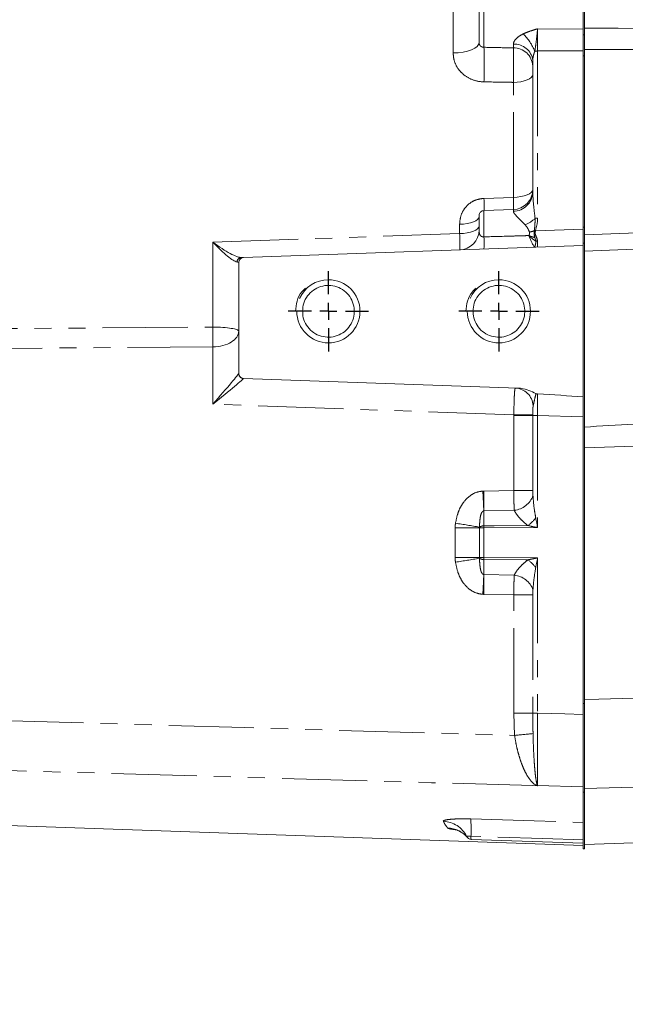
# Model space of a CAD drawing. Units: millimetres. Extents: x 7 to 835, y 10 to 581.
# Drawn here: x 706 to 751, y 135 to 208 of the extents above; entities that cross this region are included whole.
import ezdxf

# ---------------------------------------------------------------- set-up
doc = ezdxf.new("R2010")
doc.units = ezdxf.units.MM
doc.linetypes.add('PHANTOM', pattern=[12.7, 6.35, -1.27, 1.27, -1.27, 1.27, -1.27])
doc.layers.add('SLD-0', color=7, linetype='Continuous')
doc.styles.add('SLDTEXTSTYLE0', font='TXT', dxfattribs={"width": 0.605})
doc.dimstyles.new('SLDDIMSTYLE1', dxfattribs={"dimtxt": 3, "dimasz": 3, "dimexe": 0, "dimexo": 0.0625, "dimgap": 0.75, "dimtad": 0, "dimdec": 1, "dimlfac": 4, "dimrnd": 1e-09, "dimzin": 12, "dimdsep": 46, "dimtxsty": 'SLDTEXTSTYLE0', "dimsah": 1, "dimcen": 0.09, "dimadec": 0, "dimazin": 0, "dimtfac": 1, "dimtdec": 3, "dimtofl": 0, "dimtmove": 0, "dimatfit": 3, "dimfxl": 0, "dimfrac": 2, "dimtolj": 1, "dimtzin": 12, "dimarcsym": 0})

# ---------------------------------------------------------------- blocks, each defined once
blk = doc.blocks.new('*D87')
at = {"layer": 'SLD-0'}
for p, q in [((657.389, 178.283), (657.389, 122.778)), ((783.063, 160.745), (783.063, 122.778)), ((657.389, 125.953), (713.484, 125.953)), ((783.063, 125.953), (726.968, 125.953))]:
    blk.add_line(p, q, dxfattribs=at)
for points in [[(657.389, 125.953), (660.389, 125.491), (660.389, 126.414)], [(783.063, 125.953), (780.063, 126.414), (780.063, 125.491)]]:
    blk.add_solid(points, dxfattribs=at)
at = {"layer": 'SLD-0', "insert": (715.071, 127.521), "char_height": 3, "attachment_point": 1, "style": 'SLDTEXTSTYLE0'}
blk.add_mtext('502.7', dxfattribs=at)
blk = doc.blocks.new('SW_CENTERMARKSYMBOL_27')
at = {"layer": 'SLD-0', "color": 0}
for p, q in [((0, 1.27), (0, 2.98775)), ((-1.27, 0), (-2.98775, 0)), ((0, 0), (-0.635, 0)), ((0, 0), (0, 0.635)), ((0, 0), (0, -0.635)), ((0, 0), (0.635, 0)), ((1.27, 0), (2.98775, 0)), ((0, -1.27), (0, -2.98775))]:
    blk.add_line(p, q, dxfattribs=at)
blk = doc.blocks.new('SW_CENTERMARKSYMBOL_28')
at = {"layer": 'SLD-0', "color": 0}
for p, q in [((0, 1.27), (0, 2.98775)), ((-1.27, 0), (-2.98775, 0)), ((0, 0), (-0.635, 0)), ((0, 0), (0, 0.635)), ((0, 0), (0, -0.635)), ((0, 0), (0.635, 0)), ((1.27, 0), (2.98775, 0)), ((0, -1.27), (0, -2.98775))]:
    blk.add_line(p, q, dxfattribs=at)

msp = doc.modelspace()

# ---------------------------------------------------------------- linework, layer by layer
at = {"color": 8, "linetype": 'PHANTOM', "lineweight": 0}
for p, q in [((738.352858, 205.880667), (738.352858, 216.383958)), ((740.644972, 210.250618), (740.644972, 206.307043)), ((744.644972, 207.682559), (748.033059, 207.661553)), ((748.033059, 207.231788), (748.137834, 207.231788)), ((742.835408, 206.25798), (742.835408, 206.534563)), ((744.644972, 206.032091), (744.644972, 193.572795)), ((748.033059, 206.029266), (744.644972, 206.032091)), ((748.033059, 205.674282), (748.137834, 205.674282)), ((752.065334, 206.14697), (748.137834, 206.147656)), ((742.835408, 195.118579), (742.835408, 203.691159)), ((740.644972, 195.040657), (742.835408, 195.118579)), ((740.644972, 194.129955), (740.644972, 192.172086)), ((742.835408, 194.07981), (742.835408, 194.206447)), ((738.835408, 192.414007), (738.835408, 193.106564)), ((720.448858, 191.771935), (738.835408, 192.414007)), ((744.482019, 192.611191), (748.033059, 192.735197)), ((748.033059, 192.900889), (748.137834, 192.900889)), ((748.137834, 192.329899), (752.065334, 192.467051)), ((720.448858, 185.442438), (720.448858, 191.771935)), ((744.441219, 192.119755), (744.524111, 191.842978)), ((699.54331, 185.29391), (720.448858, 185.442438)), ((720.448858, 183.968327), (699.54331, 183.819799)), ((720.448858, 179.690166), (720.448858, 183.968327)), ((742.86599, 178.907343), (720.448858, 179.690166)), ((742.866092, 178.859791), (742.86599, 178.907343)), ((744.289196, 178.859791), (742.866092, 178.859791)), ((742.866092, 173.252793), (742.866092, 178.859791)), ((744.289176, 178.913635), (744.289196, 178.859791)), ((744.289196, 178.859791), (744.644972, 178.859791)), ((744.289196, 178.859791), (744.289196, 173.252793)), ((748.033059, 178.741476), (744.644972, 178.859791)), ((744.644972, 178.859791), (744.644972, 170.501791)), ((751.858817, 176.57746), (748.137834, 176.44752)), ((740.644972, 173.218742), (742.866092, 173.252793)), ((744.289196, 173.252793), (742.866092, 173.252793)), ((742.903132, 171.786489), (740.644972, 171.742959)), ((740.644972, 171.742959), (740.644972, 170.619659)), ((740.306392, 170.473859), (738.500745, 170.473859)), ((738.500745, 168.263328), (738.500745, 170.473859)), ((740.306392, 170.473859), (740.644972, 170.473859)), ((740.306392, 170.473859), (740.306392, 168.263328)), ((744.644972, 170.501791), (740.644972, 170.473859)), ((740.644972, 170.473859), (740.644972, 168.263328)), ((740.306392, 168.263328), (738.500745, 168.263328)), ((740.306392, 168.263328), (740.644972, 168.263328)), ((740.644972, 168.263328), (744.644972, 168.235396)), ((740.644972, 168.117528), (740.644972, 166.994228)), ((744.644972, 168.235396), (744.644972, 156.658841)), ((740.644972, 166.994228), (742.903132, 166.950698)), ((742.866092, 165.484395), (740.644972, 165.518446)), ((744.289196, 165.484395), (742.866092, 165.484395)), ((742.866092, 156.658841), (742.866092, 165.484395)), ((744.289196, 165.484395), (744.289196, 156.658841)), ((748.033059, 157.388351), (748.137834, 157.388351)), ((742.929335, 155.00086), (742.866092, 156.658841)), ((744.289196, 156.658841), (742.866092, 156.658841)), ((744.644972, 156.658841), (744.289196, 156.658841)), ((748.033059, 151.164256), (744.644972, 151.261494)), ((744.644972, 151.261494), (744.644972, 151.246593)), ((748.033059, 150.775125), (748.137834, 150.775125)), ((751.804919, 151.143207), (748.137834, 151.03757))]:
    msp.add_line(p, q, dxfattribs=at)
at = {"color": 7, "linetype": 'Continuous', "lineweight": 0}
for p, q in [((740.283059, 206.661653), (740.283059, 210.109627)), ((748.137834, 207.231788), (748.137834, 209.433327)), ((748.033059, 207.231788), (748.033059, 209.193759)), ((748.033059, 205.674282), (748.033059, 207.231788)), ((748.137834, 206.12985), (748.137834, 207.231788)), ((748.033059, 192.900889), (748.033059, 205.674282)), ((748.137834, 206.12985), (748.137834, 192.489942)), ((744.283059, 195.521235), (744.283059, 205.326094)), ((742.835408, 194.206447), (740.644972, 194.129955)), ((740.283059, 192.695298), (740.283059, 193.692304)), ((748.033059, 191.701544), (748.033059, 192.900889)), ((748.137834, 191.701544), (748.137834, 192.471544)), ((748.033059, 191.701544), (748.137834, 191.701544)), ((748.033059, 191.518331), (748.033059, 191.701544)), ((748.137834, 191.133989), (748.137834, 191.701544)), ((722.740972, 190.634182), (748.033059, 191.517401)), ((748.033059, 191.518331), (748.033059, 191.517401)), ((748.033059, 180.249845), (748.033059, 191.517401)), ((751.85723, 191.241988), (748.137834, 191.112104)), ((748.137834, 191.112104), (748.137834, 177.990076)), ((722.379059, 181.983677), (722.379059, 190.25941)), ((722.582538, 190.628649), (722.740972, 190.634182)), ((726.865509, 186.621544), (726.603009, 186.621544)), ((726.865509, 186.621544), (726.876783, 186.691973)), ((727.128009, 186.621544), (726.865509, 186.621544)), ((739.565509, 186.621544), (739.303009, 186.621544)), ((739.565509, 186.621544), (739.576783, 186.691973)), ((739.828009, 186.621544), (739.565509, 186.621544)), ((743.1673, 180.895602), (722.740972, 181.608905)), ((748.033059, 180.249845), (748.033059, 179.804639)), ((748.033059, 157.388351), (748.033059, 179.804639)), ((748.137834, 177.572437), (748.137834, 177.990076)), ((748.137834, 157.388351), (748.137834, 177.572437)), ((748.033059, 150.775125), (748.033059, 157.388351)), ((748.137834, 150.775125), (748.137834, 157.388351)), ((748.033059, 147.208275), (748.033059, 150.775125)), ((748.137834, 146.553044), (748.137834, 150.775125)), ((703.373891, 148.354994), (748.033059, 146.795462)), ((748.033059, 146.960234), (739.683472, 147.251808)), ((748.033059, 146.960234), (748.033059, 147.208275)), ((748.033059, 146.553044), (748.033059, 146.960234)), ((748.137834, 146.873925), (751.80492, 147.001982)), ((748.033059, 146.553044), (748.137834, 146.553044))]:
    msp.add_line(p, q, dxfattribs=at)
at = {"color": 8, "linetype": 'PHANTOM', "lineweight": 0, "flags": 128}
for points in [[(748.137834, 207.736614), (750.63522, 207.723203), (752.065334, 207.715804)], [(738.352858, 205.880667), (738.732961, 205.90022), (739.096533, 205.947752), (739.430212, 206.021517), (739.721739, 206.118804), (739.9604, 206.236038), (740.137427, 206.368912), (740.246314, 206.512543), (740.283059, 206.661653)], [(744.283059, 204.276898), (744.2555, 204.165066), (744.173835, 204.057343), (744.041065, 203.957687), (743.862069, 203.869761), (743.643424, 203.796796), (743.393164, 203.741472), (743.120486, 203.705823), (742.835408, 203.691159)], [(744.283059, 195.704319), (744.2555, 195.592486), (744.173835, 195.484763), (744.041065, 195.385107), (743.862069, 195.297182), (743.643424, 195.224216), (743.393164, 195.168893), (743.120486, 195.133244), (742.835408, 195.118579)], [(740.283059, 193.692304), (740.2555, 193.580472), (740.173835, 193.472748), (740.041065, 193.373093), (739.862069, 193.285167), (739.643424, 193.212202), (739.393164, 193.156878), (739.120486, 193.121229), (738.835408, 193.106564)], [(740.283059, 192.999747), (740.2555, 192.887915), (740.173835, 192.780191), (740.041065, 192.680536), (739.862069, 192.59261), (739.643424, 192.519645), (739.393164, 192.464321), (739.120486, 192.428672), (738.835408, 192.414007)], [(744.289176, 178.913635), (744.222588, 178.913312), (744.115672, 178.912819), (743.971489, 178.912169), (743.794164, 178.911381), (743.588775, 178.910477), (743.361198, 178.909483), (743.117949, 178.908428), (742.86599, 178.907343)], [(740.644972, 170.619659), (741.394491, 170.624306), (743.93508, 170.639937)], [(743.93508, 168.097251), (743.753926, 168.098359), (740.644972, 168.117528)], [(748.137834, 157.666766), (749.195097, 157.697381), (751.804919, 157.772969)], [(744.644972, 156.658841), (746.660186, 156.600742), (748.033059, 156.56117)], [(704.469935, 156.113057), (722.814408, 155.581893), (742.929335, 155.00086)], [(744.644972, 151.246593), (744.283059, 151.257001), (736.740895, 151.474001), (706.572302, 152.344064), (704.469935, 152.40482)], [(739.659622, 148.775202), (744.387684, 148.629347), (748.033059, 148.516945)], [(748.033059, 147.208275), (745.037571, 147.310931), (739.679706, 147.494558)]]:
    msp.add_lwpolyline(points, dxfattribs=at)
at = {"color": 8, "linetype": 'PHANTOM', "lineweight": 0}
for centre, radius, start, end in [((741.172156, 204.779847), 3.478718, 20.56359241, 46.51212194), ((710.683263, 205.017399), 29.989452, 357.53533474, 2.46466526), ((742.925218, 205.170827), 1.36669, 6.52333853, 93.76780092), ((742.86496, 204.837893), 1.420394, 3.25743978, 91.19215359), ((744.647948, 205.229042), 0.803055, 90.2123107, 105.8052943), ((742.813692, 195.549285), 1.469635, 270.84668087, 358.90636265), ((731.481825, 194.554141), 9.176053, 357.35109666, 3.03925981), ((734.005724, 194.64201), 8.842536, 357.17709192, 3.08945792), ((742.765487, 195.373616), 2.487962, 292.35568823, 312.87619869), ((744.651381, 192.731445), 0.841374, 90.43648166, 103.26410333), ((743.423135, 195.574413), 3.106921, 281.36156531, 288.18291299), ((744.320632, 191.705559), 0.9199, 79.89578192, 85.5095156), ((732.505019, 191.715745), 8.152735, 356.79124843, 3.20875157), ((744.656965, 191.387578), 0.474383, 91.75174243, 106.26344183), ((722.603745, 190.269238), 0.360037, 93.37673635, 174.05988751), ((821.007388, 184.705382), 100.561231, 179.58005127, 180.41994873), ((722.753944, 181.98243), 0.374885, 180.01548062, 267.95084467), ((742.895536, 179.48107), 1.423904, 4.89491782, 86.14170064), ((699.239588, 170.511044), 41.410554, 1.70402882, 3.74445299), ((742.728484, 173.440275), 1.662982, 276.02836472, 340.55409249), ((740.658035, 171.236205), 0.506922, 91.47666543, 92.96326123), ((740.807196, 174.31228), 4.823874, 310.42239151, 320.0091572), ((740.699027, 170.473861), 2.198282, 170.8741732, 180.00002782), ((712.370049, 6.479548), 166.411776, 80.33418719, 80.95608005), ((740.653507, 170.47386), 0.347115, 170.8741732, 180.00002782), ((740.612151, 170.079808), 0.540848, 86.52086737, 123.86294912), ((750.640974, 170.546759), 9.996268, 179.58215562, 180.41784438), ((740.699027, 168.263327), 2.198282, 179.99997218, 189.1258268), ((712.370049, 332.257639), 166.411776, 279.04391995, 279.66581281), ((740.653507, 168.263328), 0.347115, 179.99997218, 189.1258268), ((740.612151, 168.65738), 0.540848, 236.13705088, 273.47913263), ((750.640974, 168.190428), 9.996268, 179.58215562, 180.41784438), ((740.807196, 164.424908), 4.823874, 39.9908428, 49.57760849), ((699.239588, 168.226144), 41.410554, 356.25554701, 358.29597118), ((740.658035, 167.500982), 0.506922, 267.03673877, 268.52333457), ((742.728484, 165.296912), 1.662982, 19.44590751, 83.97163528), ((724.78811, 344.902577), 190.766261, 275.4568806, 275.87113086), ((744.697325, 150.126928), 1.136695, 93.11946098, 95.00744877), ((744.658058, 151.643122), 0.381852, 266.6085306, 268.03611796), ((737.567523, 146.612272), 1.983308, 25.48868622, 88.45893142), ((729.132869, 147.969634), 10.557532, 357.4208908, 4.376072), ((737.890839, 146.115046), 1.979858, 39.93893261, 88.45475834), ((741.154504, 147.396032), 1.478086, 176.17795535, 185.59954529)]:
    msp.add_arc(centre, radius, start, end, dxfattribs=at)
at = {"color": 7, "linetype": 'Continuous', "lineweight": 0}
for centre, radius, start, end in [((742.783059, 195.705533), 1.5, 272, 0), ((740.658059, 193.755184), 0.375, 92, 131.33263913), ((738.783059, 192.695298), 1.5, 272, 0), ((722.754059, 190.25941), 0.375, 92, 180), ((729.059259, 186.621544), 2.35275, 180, 90), ((729.059259, 186.621544), 2.35275, 90, 155.92802696), ((741.759259, 186.621544), 2.35275, 180, 90), ((741.759259, 186.621544), 2.35275, 90, 155.92802696), ((722.754059, 181.983677), 0.375, 180, 268), ((739.696559, 147.62658), 0.375, 205.39575548, 268)]:
    msp.add_arc(centre, radius, start, end, dxfattribs=at)
at = {"color": 8, "linetype": 'PHANTOM', "lineweight": 0}
for centre, major_axis, ratio, start_param, end_param in [((738.783059, 193.195603), (-0.052344, 1.999391), 0.017318664, 3.141743894, 4.310308195), ((720.379059, 192.552921), (-1.967974, 2.226793), 0.160087168, 1.784900908, 2.953465209), ((720.379059, 192.552921), (2.338426, -1.87128), 0.192218159, 4.894517625, 6.063081926), ((744.658059, 193.400763), (0.013089, 2.001676), 0.004322563, 2.447892119, 3.141771907), ((720.379059, 190.176474), (1.999991, 0.083383), 0.073135643, 6.28013616, 6.647461601), ((720.379059, 185.142548), (2, 0), 0.15003649, 6.283185307, 7.819075049), ((720.379059, 185.142548), (2, 0), 0.587468515, 4.747295565, 6.283185307), ((720.379059, 179.690166), (1.999607, 2.293299), 0.017292531, 4.727465795, 6.263355536), ((720.379059, 179.690166), (2.36135, 1.918484), 0.014468607, 4.730195669, 6.266085411), ((722.754059, 179.607229), (-0.013091, 2.001676), 0.006528447, 6.282914571, 6.316603181), ((744.658059, 178.856896), (-0.013091, 2.001676), 0.006528447, 0.638887304, 1.569307616)]:
    msp.add_ellipse(centre, major_axis=major_axis, ratio=ratio, start_param=start_param, end_param=end_param, dxfattribs=at)
at = {"color": 7, "linetype": 'Continuous', "lineweight": 0}
for centre, major_axis, start_param, end_param in [((710.398749, 180.053258), (57.307374, -2.001218), 0.855567433, 0.931638287), ((784.61578, 177.718921), (57.307374, 2.001218), 2.17861468, 2.259570301)]:
    msp.add_ellipse(centre, major_axis=major_axis, ratio=0.034878263, start_param=start_param, end_param=end_param, dxfattribs=at)
at = {"color": 8, "linetype": 'PHANTOM', "lineweight": 0}
for points, knots in [([(742.835408, 206.534563), (742.846691, 206.602346), (742.862475, 206.697176), (742.991566, 206.897604), (743.205512, 207.106587), (743.454942, 207.242911), (743.566214, 207.303727)], [0, 0, 0, 0, 0.241115325, 0.337324898, 0.704376126, 1, 1, 1, 1]), ([(743.566214, 207.303727), (743.696161, 207.360871), (744.013368, 207.500364), (744.383869, 207.607343), (744.61457, 207.673828), (744.643604, 207.682167), (744.644972, 207.682559)], [0, 0, 0, 0, 0.37760193, 0.921742746, 0.996314065, 1, 1, 1, 1]), ([(744.644972, 207.682559), (744.644815, 207.681176), (744.629098, 207.542322), (744.587012, 207.158079), (744.524957, 206.572648), (744.456727, 206.165771), (744.42922, 206.001736)], [0, 0, 0, 0, 0.002677705, 0.268811984, 0.705217641, 1, 1, 1, 1]), ([(744.644972, 207.682559), (744.644665, 207.573714), (744.643777, 207.258284), (744.643417, 206.676968), (744.644454, 206.246919), (744.644972, 206.032091)], [0, 0, 0, 0, 0.208661515, 0.604692667, 1, 1, 1, 1]), ([(740.283059, 206.661653), (740.285031, 206.630741), (740.28971, 206.557386), (740.330488, 206.467992), (740.399074, 206.387559), (740.489389, 206.329286), (740.581911, 206.307174), (740.634264, 206.307065), (740.644972, 206.307043)], [0, 0, 0, 0, 0.160381415, 0.380595409, 0.510594663, 0.727080206, 0.944179228, 1, 1, 1, 1]), ([(740.644972, 206.307043), (741.251066, 206.293391), (741.981211, 206.276945), (742.711357, 206.260734), (742.835408, 206.25798)], [0, 0, 0, 0, 0.83010034, 1, 1, 1, 1]), ([(740.644972, 203.727755), (740.577132, 203.730583), (740.244463, 203.744453), (739.658646, 203.900104), (739.087998, 204.270605), (738.655488, 204.763634), (738.397607, 205.289764), (738.365935, 205.707989), (738.352858, 205.880667)], [0, 0, 0, 0, 0.05609921, 0.275097517, 0.494097387, 0.625354428, 0.845315981, 1, 1, 1, 1]), ([(742.835408, 203.691159), (742.840339, 203.906636), (742.850201, 204.337652), (742.855869, 205.023446), (742.8537, 205.63803), (742.845478, 206.045014), (742.837841, 206.206529), (742.835408, 206.25798)], [0, 0, 0, 0, 0.223885083, 0.447834984, 0.671663926, 0.895409645, 1, 1, 1, 1]), ([(744.42922, 206.001736), (744.406763, 205.940132), (744.353503, 205.794028), (744.300017, 205.564776), (744.288403, 205.401309), (744.283059, 205.326094)], [0, 0, 0, 0, 0.282433053, 0.66983288, 1, 1, 1, 1]), ([(742.835408, 203.691159), (742.711357, 203.693207), (741.981206, 203.705263), (741.251064, 203.717553), (740.644972, 203.727755)], [0, 0, 0, 0, 0.169898718, 1, 1, 1, 1]), ([(744.283059, 195.521235), (744.29173, 195.305587), (744.317043, 194.676039), (744.40229, 193.996887), (744.458337, 193.550374)], [0, 0, 0, 0, 0.342542719, 1, 1, 1, 1]), ([(738.835408, 193.106564), (738.849141, 193.299649), (738.876788, 193.688386), (739.12762, 194.228805), (739.529751, 194.663864), (740.052052, 194.965025), (740.447296, 195.015442), (740.644972, 195.040657)], [0, 0, 0, 0, 0.205657005, 0.414050186, 0.61140018, 0.805647767, 1, 1, 1, 1]), ([(743.711796, 193.072648), (743.579619, 193.204062), (743.310949, 193.471181), (742.995602, 193.791311), (742.847665, 193.987769), (742.837732, 194.062361), (742.835408, 194.07981)], [0, 0, 0, 0, 0.315560073, 0.641424738, 0.916117595, 1, 1, 1, 1]), ([(744.035197, 192.528376), (743.994508, 192.627609), (743.91178, 192.829362), (743.779178, 192.990677), (743.711796, 193.072648)], [0, 0, 0, 0, 0.491851828, 1, 1, 1, 1]), ([(744.458337, 193.550374), (744.453072, 193.32335), (744.445906, 193.014309), (744.403823, 192.704781), (744.392654, 192.622635)], [0, 0, 0, 0, 0.734608557, 1, 1, 1, 1]), ([(744.644972, 193.572795), (744.64367, 193.525784), (744.634689, 193.201446), (744.552389, 192.883259), (744.482019, 192.611191)], [0, 0, 0, 0, 0.144944896, 1, 1, 1, 1]), ([(740.283059, 192.695298), (740.284808, 192.617263), (740.287731, 192.486843), (740.334436, 192.324549), (740.406182, 192.234532), (740.477886, 192.194752), (740.536408, 192.176713), (740.590064, 192.169209), (740.629891, 192.171296), (740.644972, 192.172086)], [0, 0, 0, 0, 0.355279403, 0.593773019, 0.760584954, 0.843702944, 0.888790175, 0.957887717, 1, 1, 1, 1]), ([(743.985168, 192.269059), (744.007577, 192.305499), (744.050089, 192.374629), (744.052057, 192.459913), (744.041777, 192.508001), (744.037586, 192.520978), (744.035197, 192.528376)], [0, 0, 0, 0, 0.446283951, 0.846644997, 0.912576542, 1, 1, 1, 1]), ([(744.392654, 192.622635), (744.386397, 192.514408), (744.376083, 192.33603), (744.422833, 192.180802), (744.441219, 192.119755)], [0, 0, 0, 0, 0.6067303628, 1, 1, 1, 1]), ([(744.482019, 192.611191), (744.471828, 192.562113), (744.436642, 192.392664), (744.57902, 192.133295), (744.621112, 191.953129), (744.642463, 191.86174)], [0, 0, 0, 0, 0.167294254, 0.577606738, 1, 1, 1, 1]), ([(740.644972, 192.172086), (741.375117, 192.192691), (742.374385, 192.220891), (743.48697, 192.252509), (743.86941, 192.263398), (743.982728, 192.266625)], [0, 0, 0, 0, 0.656260441, 0.898149351, 1, 1, 1, 1]), ([(744.524111, 191.842978), (744.44036, 191.897864), (744.2734, 192.00728), (744.081037, 192.181989), (743.985168, 192.269059)], [0, 0, 0, 0, 0.501627176, 1, 1, 1, 1]), ([(744.524111, 191.842978), (744.514517, 191.776088), (744.489582, 191.602247), (744.450815, 191.48343), (744.426965, 191.41033)], [0, 0, 0, 0, 0.384777015, 1, 1, 1, 1]), ([(742.86599, 178.907343), (742.870158, 179.06961), (742.879942, 179.450569), (742.896455, 180.012713), (742.91773, 180.508352), (742.945127, 180.840864), (742.976144, 180.881718), (742.99135, 180.901747)], [0, 0, 0, 0, 0.155292593, 0.364586051, 0.575688446, 0.791989389, 1, 1, 1, 1]), ([(744.521574, 180.495101), (744.483248, 180.319131), (744.423726, 180.045836), (744.342996, 179.718971), (744.314247, 179.602569)], [0, 0, 0, 0, 0.643885837, 1, 1, 1, 1]), ([(744.314247, 179.602569), (744.310075, 179.575427), (744.299974, 179.509728), (744.294951, 179.381833), (744.290823, 179.225102), (744.289343, 179.065289), (744.289226, 178.959451), (744.289176, 178.913635)], [0, 0, 0, 0, 0.139589666, 0.337874959, 0.566151476, 0.812193496, 1, 1, 1, 1]), ([(742.903132, 171.786489), (742.899038, 171.866734), (742.887023, 172.102204), (742.874813, 172.598287), (742.869004, 173.034255), (742.866092, 173.252793)], [0, 0, 0, 0, 0.20497392, 0.601477864, 1, 1, 1, 1]), ([(744.289196, 173.252793), (744.289396, 173.19902), (744.289774, 173.097272), (744.292078, 172.974836), (744.295548, 172.907214), (744.296604, 172.886641)], [0, 0, 0, 0, 0.438148131, 0.829061364, 1, 1, 1, 1]), ([(738.52857, 170.822515), (738.576944, 171.068208), (738.656205, 171.470785), (738.874386, 171.99837), (739.149838, 172.454517), (739.553066, 172.864096), (740.057913, 173.143732), (740.408107, 173.193562), (740.561741, 173.215423)], [0, 0, 0, 0, 0.220600385, 0.361461215, 0.502070169, 0.689096097, 0.863602394, 1, 1, 1, 1]), ([(740.561741, 173.215423), (740.565112, 173.21563), (740.578823, 173.216473), (740.598604, 173.217454), (740.618453, 173.218166), (740.63027, 173.218473), (740.636609, 173.218595), (740.641138, 173.218676), (740.643349, 173.218714), (740.644972, 173.218742)], [0, 0, 0, 0, 0.12163288, 0.494673107, 0.713191348, 0.836886273, 0.920375572, 0.941536202, 1, 1, 1, 1]), ([(740.644972, 173.218742), (740.644967, 173.217119), (740.644793, 173.16243), (740.644549, 173.08005), (740.644313, 172.992862), (740.64422, 172.95687), (740.644193, 172.946597), (740.64418, 172.941463), (740.644167, 172.93633), (740.64414, 172.926069), (740.644084, 172.903855), (740.643896, 172.828812), (740.643669, 172.734129), (740.643391, 172.627746), (740.643078, 172.52272), (740.642719, 172.432789), (740.642284, 172.357524), (740.642039, 172.320277), (740.641122, 172.197097), (740.63973, 172.079623), (740.637757, 171.970404), (740.637126, 171.938215), (740.636449, 171.906578), (740.634896, 171.838905), (740.63321, 171.785869), (740.63183, 171.74245)], [0, 0, 0, 0, 0.002932479, 0.098847026, 0.148825956, 0.161318166, 0.16444118, 0.167564193, 0.170687206, 0.173810219, 0.186302429, 0.211287858, 0.311310481, 0.361289407, 0.411268329, 0.511290835, 0.536276261, 0.561261687, 0.586247113, 0.786813555, 0.811815872, 0.836818188, 0.861865375, 0.88691256, 1, 1, 1, 1]), ([(740.644972, 173.218742), (740.644706, 173.11514), (740.643868, 172.788139), (740.64347, 172.246238), (740.644471, 171.910719), (740.644972, 171.742959)], [0, 0, 0, 0, 0.188227608, 0.594111837, 1, 1, 1, 1]), ([(744.296604, 172.886641), (744.301386, 172.816585), (744.326654, 172.446463), (744.387944, 171.885724), (744.471219, 171.398173), (744.502994, 171.212143)], [0, 0, 0, 0, 0.126167773, 0.666580907, 1, 1, 1, 1]), ([(743.93508, 170.639937), (743.777074, 170.764554), (743.503133, 170.980608), (743.191839, 171.328934), (743.000719, 171.587644), (742.926609, 171.738652), (742.903132, 171.786489)], [0, 0, 0, 0, 0.351979359, 0.61023877, 0.876529982, 1, 1, 1, 1]), ([(740.63183, 171.74245), (740.617953, 171.73962), (740.591649, 171.734255), (740.553927, 171.710096), (740.513431, 171.670146), (740.453002, 171.575415), (740.378506, 171.350872), (740.332087, 170.993783), (740.31794, 170.685036), (740.310786, 170.528913)], [0, 0, 0, 0, 0.029280053, 0.055504777, 0.095351829, 0.156259812, 0.31421254, 0.653219136, 1, 1, 1, 1]), ([(744.502994, 171.212143), (744.549847, 170.976902), (744.596988, 170.740211), (744.64468, 170.503244), (744.644972, 170.501791)], [0, 0, 0, 0, 0.9938711904, 1, 1, 1, 1]), ([(744.644972, 170.501791), (744.643519, 170.502074), (744.406376, 170.54816), (744.170004, 170.594189), (743.93508, 170.639937)], [0, 0, 0, 0, 0.006128881, 1, 1, 1, 1]), ([(740.310786, 168.208274), (740.317939, 168.052141), (740.332085, 167.743376), (740.378513, 167.386402), (740.452065, 167.164472), (740.511684, 167.069661), (740.552374, 167.027559), (740.593498, 167.002022), (740.619834, 166.997017), (740.63183, 166.994738)], [0, 0, 0, 0, 0.346777574, 0.685780955, 0.843732185, 0.897676639, 0.944476975, 0.974712002, 1, 1, 1, 1]), ([(743.93508, 168.097251), (744.030015, 168.115745), (744.2646, 168.161444), (744.501731, 168.207558), (744.643519, 168.235113), (744.644972, 168.235396)], [0, 0, 0, 0, 0.402210545, 0.993872309, 1, 1, 1, 1]), ([(744.644972, 168.235396), (744.64468, 168.233944), (744.596988, 167.996976), (744.549847, 167.760285), (744.502994, 167.525044)], [0, 0, 0, 0, 0.00612881, 1, 1, 1, 1]), ([(740.561741, 165.521765), (740.408107, 165.543626), (740.057913, 165.593456), (739.553066, 165.873091), (739.149838, 166.28267), (738.874386, 166.738817), (738.656205, 167.266402), (738.576944, 167.668979), (738.52857, 167.914672)], [0, 0, 0, 0, 0.136397606, 0.310903903, 0.497929831, 0.638538785, 0.779399615, 1, 1, 1, 1]), ([(742.903132, 166.950698), (742.949284, 167.038547), (743.043375, 167.21765), (743.276806, 167.506826), (743.565133, 167.812365), (743.810685, 168.001458), (743.93508, 168.097251)], [0, 0, 0, 0, 0.224917462, 0.458550033, 0.725706006, 1, 1, 1, 1]), ([(744.502994, 167.525044), (744.454294, 167.23084), (744.361757, 166.671809), (744.317547, 166.114539), (744.296604, 165.850547)], [0, 0, 0, 0, 0.526275157, 1, 1, 1, 1]), ([(740.63183, 166.994738), (740.63321, 166.951318), (740.634896, 166.898283), (740.636449, 166.83061), (740.637126, 166.798972), (740.637757, 166.766783), (740.63973, 166.657565), (740.641122, 166.540091), (740.642039, 166.41691), (740.642284, 166.379664), (740.642719, 166.304399), (740.643078, 166.214467), (740.643391, 166.109441), (740.643669, 166.003059), (740.643896, 165.908376), (740.644084, 165.833332), (740.64414, 165.811119), (740.644167, 165.800857), (740.64418, 165.795725), (740.644193, 165.79059), (740.64422, 165.780317), (740.644313, 165.744325), (740.644549, 165.657138), (740.644793, 165.574757), (740.644967, 165.520068), (740.644972, 165.518446)], [0, 0, 0, 0, 0.11308744, 0.138134625, 0.163181812, 0.188184128, 0.213186445, 0.413752887, 0.438738313, 0.463723739, 0.488709165, 0.58873167, 0.638710593, 0.688689519, 0.788712142, 0.813697571, 0.826189781, 0.829312794, 0.832435807, 0.83555882, 0.838681833, 0.851174043, 0.901152974, 0.997067521, 1, 1, 1, 1]), ([(740.644972, 166.994228), (740.644471, 166.826472), (740.64347, 166.490963), (740.643868, 165.949064), (740.644706, 165.622057), (740.644972, 165.518446)], [0, 0, 0, 0, 0.405878756, 0.811753578, 1, 1, 1, 1]), ([(742.866092, 165.484395), (742.867541, 165.598937), (742.871734, 165.930536), (742.881124, 166.465005), (742.895822, 166.789361), (742.903132, 166.950698)], [0, 0, 0, 0, 0.209625326, 0.606863361, 1, 1, 1, 1]), ([(740.644972, 165.518446), (740.643349, 165.518474), (740.641138, 165.518511), (740.636609, 165.518592), (740.63027, 165.518714), (740.618453, 165.519021), (740.598604, 165.519733), (740.578823, 165.520714), (740.565112, 165.521557), (740.561741, 165.521765)], [0, 0, 0, 0, 0.058463798, 0.079624441, 0.163113727, 0.286808652, 0.505326893, 0.87836712, 1, 1, 1, 1]), ([(744.296604, 165.850547), (744.294738, 165.808393), (744.290633, 165.715661), (744.289452, 165.592867), (744.289263, 165.512955), (744.289196, 165.484395)], [0, 0, 0, 0, 0.348783308, 0.767260538, 1, 1, 1, 1]), ([(744.289196, 156.658841), (744.289348, 156.40804), (744.28966, 155.895702), (744.297727, 155.393398), (744.301845, 155.136983)], [0, 0, 0, 0, 0.489523448, 1, 1, 1, 1]), ([(744.644972, 156.658841), (744.644402, 156.349798), (744.643263, 155.731713), (744.642065, 154.830351), (744.641303, 153.981882), (744.641015, 153.208229), (744.641215, 152.533728), (744.64185, 152.012393), (744.642984, 151.539793), (744.644205, 151.368852), (744.644972, 151.261494)], [0, 0, 0, 0, 0.1222272077, 0.2444539746, 0.3666877896, 0.4889214206, 0.6110978743, 0.7332744819, 0.832484683, 1, 1, 1, 1]), ([(744.598108, 151.259285), (744.539922, 151.286876), (744.312322, 151.394804), (744.060832, 151.691387), (743.766884, 152.165089), (743.546955, 152.635875), (743.34858, 153.170284), (743.177724, 153.749107), (743.032938, 154.364643), (742.963866, 154.788806), (742.929335, 155.00086)], [0, 0, 0, 0, 0.069366757, 0.27133547, 0.396348988, 0.521344012, 0.641918436, 0.76246667, 0.88124887, 1, 1, 1, 1]), ([(744.301845, 155.136983), (744.308109, 154.894308), (744.320638, 154.408961), (744.34841, 153.737895), (744.382126, 153.128492), (744.421429, 152.591938), (744.465711, 152.129615), (744.525249, 151.677198), (744.575524, 151.397084), (744.623545, 151.288819), (744.635468, 151.261939)], [0, 0, 0, 0, 0.1285194809, 0.257036518, 0.3796957344, 0.5023527631, 0.6239461956, 0.7455377635, 0.9368217843, 1, 1, 1, 1]), ([(744.644972, 151.246593), (744.643637, 151.246943), (744.62801, 151.251035), (744.612392, 151.255344), (744.598108, 151.259285)], [0, 0, 0, 0, 0.085433613, 1, 1, 1, 1]), ([(744.635468, 151.261939), (744.638341, 151.257277), (744.641508, 151.252138), (744.644677, 151.247064), (744.644972, 151.246593)], [0, 0, 0, 0, 0.907074007, 1, 1, 1, 1]), ([(737.620861, 148.594862), (737.619823, 148.597629), (737.609026, 148.626406), (737.687651, 148.679271), (737.985312, 148.732163), (738.416144, 148.768715), (738.956635, 148.788845), (739.425838, 148.779739), (739.659622, 148.775202)], [0, 0, 0, 0, 0.022512127, 0.234163211, 0.446172901, 0.577933816, 0.789701872, 1, 1, 1, 1]), ([(737.944229, 148.094185), (737.882578, 148.172098), (737.760194, 148.326763), (737.667073, 148.505944), (737.620861, 148.594862)], [0, 0, 0, 0, 0.5037509368, 1, 1, 1, 1]), ([(738.563974, 147.968472), (738.474539, 147.978784), (738.241741, 148.005628), (738.01631, 148.049649), (737.965405, 148.081101), (737.944229, 148.094185)], [0, 0, 0, 0, 0.2670373579, 0.6950976491, 1, 1, 1, 1]), ([(739.679706, 147.494558), (739.642792, 147.49527), (739.568637, 147.496698), (739.483183, 147.493466), (739.415574, 147.487618), (739.364441, 147.478885), (739.360084, 147.470274), (739.357797, 147.465754)], [0, 0, 0, 0, 0.209525546, 0.42089966, 0.552701295, 0.765228252, 1, 1, 1, 1])]:
    msp.add_open_spline(points, degree=3, knots=knots, dxfattribs=at)
at = {"color": 7, "linetype": 'Continuous', "lineweight": 0}
for points, knots in [([(740.412293, 194.034485), (740.388837, 194.011082), (740.325078, 193.947468), (740.289905, 193.830123), (740.28555, 193.742446), (740.283059, 193.692304)], [0, 0, 0, 0, 0.19946414, 0.542181722, 1, 1, 1, 1]), ([(744.426965, 191.41033), (744.390126, 191.452135), (744.313207, 191.53942), (744.15173, 191.857764), (744.035435, 192.130929), (743.980837, 192.265103), (743.980247, 192.266554)], [0, 0, 0, 0, 0.3328207849, 0.6949074003, 0.996700932, 1, 1, 1, 1]), ([(726.603009, 186.621544), (726.628673, 186.879706), (726.679989, 187.395902), (726.974168, 188.005344), (727.266047, 188.267972), (727.364935, 188.356949)], [0, 0, 0, 0, 0.398145589, 0.796093864, 1, 1, 1, 1]), ([(727.128009, 186.621544), (727.146895, 186.825896), (727.184657, 187.2345), (727.480318, 187.786304), (727.919793, 188.221585), (728.477031, 188.497167), (729.091126, 188.585231), (729.70273, 188.477105), (730.24949, 188.183732), (730.677822, 187.733931), (730.944044, 187.17352), (731.022169, 186.557256), (730.904179, 185.948221), (730.601565, 185.405631), (730.145417, 184.985283), (729.579928, 184.727852), (728.963361, 184.659934), (728.35557, 184.788056), (727.817957, 185.098971), (727.408085, 185.562759), (727.155376, 186.1118), (727.143516, 186.500557), (727.137934, 186.683545)], [0, 0, 0, 0, 0.050270135, 0.100515316, 0.150810394, 0.201031647, 0.251350619, 0.301548973, 0.351890786, 0.402067274, 0.452430872, 0.502586531, 0.552970855, 0.603106722, 0.653510712, 0.703627828, 0.75405042, 0.804149829, 0.854589957, 0.904672703, 0.955129299, 1, 1, 1, 1]), ([(739.303009, 186.621544), (739.328673, 186.879706), (739.379989, 187.395902), (739.674168, 188.005344), (739.966047, 188.267972), (740.064935, 188.356949)], [0, 0, 0, 0, 0.398145589, 0.796093864, 1, 1, 1, 1]), ([(739.828009, 186.621544), (739.846895, 186.825896), (739.884657, 187.2345), (740.180318, 187.786304), (740.619793, 188.221585), (741.177031, 188.497167), (741.791126, 188.585231), (742.40273, 188.477105), (742.94949, 188.183732), (743.377822, 187.733931), (743.644044, 187.17352), (743.722169, 186.557256), (743.604179, 185.948221), (743.301565, 185.405631), (742.845417, 184.985283), (742.279928, 184.727852), (741.663361, 184.659934), (741.05557, 184.788056), (740.517957, 185.098971), (740.108085, 185.562759), (739.855376, 186.1118), (739.843516, 186.500557), (739.837934, 186.683545)], [0, 0, 0, 0, 0.050270135, 0.100515316, 0.150810394, 0.201031647, 0.251350619, 0.301548973, 0.351890786, 0.402067274, 0.452430872, 0.502586531, 0.552970855, 0.603106722, 0.653510712, 0.703627828, 0.75405042, 0.804149829, 0.854589957, 0.904672703, 0.955129299, 1, 1, 1, 1]), ([(744.521574, 180.495101), (744.348468, 180.574761), (743.999202, 180.735486), (743.539142, 180.868025), (743.256411, 180.888993), (743.1673, 180.895602)], [0, 0, 0, 0, 0.40225194, 0.811602302, 1, 1, 1, 1]), ([(744.521574, 180.495101), (744.550305, 180.483568), (744.588647, 180.468177), (744.629513, 180.464605), (744.639758, 180.46371)], [0, 0, 0, 0, 0.74931129, 1, 1, 1, 1]), ([(748.033059, 152.386703), (748.033059, 152.583702), (748.033059, 152.990575), (748.033059, 153.740159), (748.033059, 154.599254), (748.033059, 155.550429), (748.033059, 156.224256), (748.033059, 156.56117)], [0, 0, 0, 0, 0.183338004, 0.378656504, 0.573975289, 0.786987084, 1, 1, 1, 1]), ([(748.033059, 148.516945), (748.033059, 148.468195), (748.033059, 148.370694), (748.033059, 147.95693), (748.033059, 147.533406), (748.033059, 147.266664), (748.033059, 147.208275)], [0, 0, 0, 0, 0.304919602, 0.609847361, 0.914596391, 1, 1, 1, 1]), ([(738.466003, 147.996925), (738.467528, 147.996673), (738.470837, 147.996125), (738.551799, 147.975082), (738.701873, 147.92118), (738.910236, 147.818417), (739.138267, 147.65933), (739.31275, 147.508976), (739.390559, 147.402711), (739.404868, 147.383169)], [0, 0, 0, 0, 0.091649319, 0.198785853, 0.350308936, 0.51761917, 0.723255851, 0.949106946, 1, 1, 1, 1]), ([(739.357797, 147.465754), (739.365094, 147.451599), (739.3798, 147.423072), (739.399121, 147.398458), (739.408855, 147.386057)], [0, 0, 0, 0, 0.496192427, 1, 1, 1, 1])]:
    msp.add_open_spline(points, degree=3, knots=knots, dxfattribs=at)
at = {"color": 8, "linetype": 'PHANTOM', "lineweight": 0}
msp.add_open_spline([(744.441219, 192.119755), (744.367299, 192.13954), (744.21946, 192.17911), (744.063265, 192.239076), (743.985168, 192.269059)], degree=3, dxfattribs=at)

# ---------------------------------------------------------------- block references
at = {"layer": 'SLD-0'}
for name, p in [('SW_CENTERMARKSYMBOL_27', (729.059259, 186.621544)), ('SW_CENTERMARKSYMBOL_28', (741.759259, 186.621544))]:
    msp.add_blockref(name, p, dxfattribs=at)

# ---------------------------------------------------------------- dimensions: what is measured, and where the dimension line sits
dim = msp.add_linear_dim(base=(783.062834, 125.952669), p1=(657.388795, 179.553378), p2=(783.062834, 162.015294), dimstyle='SLDDIMSTYLE1', dxfattribs=at)
dim.commit()
dim.dimension.update_dxf_attribs({"geometry": '*D87', "text_midpoint": (720.225815, 125.952669), "dimtype": 160})

doc.saveas('drawing.dxf')
